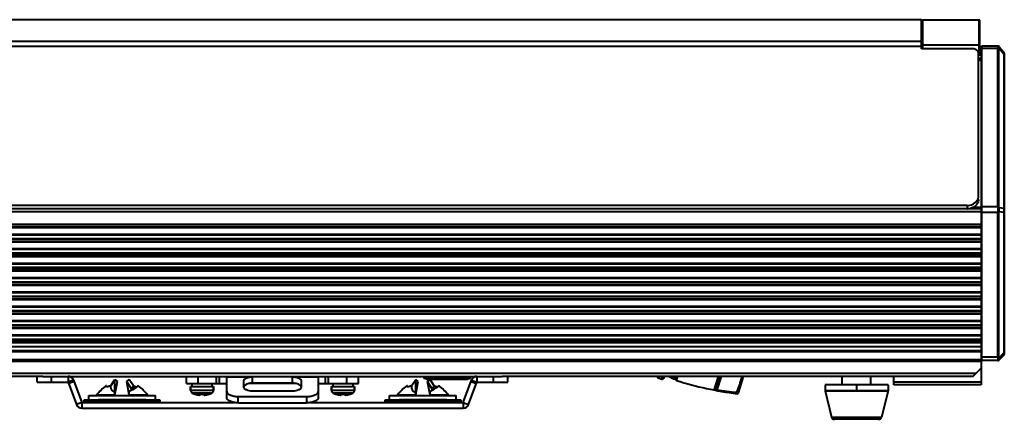
# Model space of a CAD drawing. Units: millimetres. Extents: x -4451 to -1629, y -130 to 3862.
# Drawn here: x -3605 to -3261, y 2092 to 2231 of the extents above; entities that cross this region are included whole.
import ezdxf

# ---------------------------------------------------------------- set-up
doc = ezdxf.new("R2010")
doc.units = ezdxf.units.MM
doc.header["$LTSCALE"] = 54.45
doc.layers.get('0').update_dxf_attribs({"linetype": 'CONTINUOUS', "lineweight": 40})

msp = doc.modelspace()

# ---------------------------------------------------------------- linework, layer by layer
for p, q in [((-3290.314, 2231.067), (-3743.414, 2231.067)), ((-3290.314, 2220.923), (-3290.314, 2231.067)), ((-3290.064, 2230.867), (-3289.864, 2231.067)), ((-3289.864, 2231.067), (-3270.264, 2231.067)), ((-3289.864, 2220.923), (-3289.864, 2231.067)), ((-3270.264, 2231.067), (-3270.264, 2219.061)), ((-3270.064, 2230.867), (-3270.264, 2231.067)), ((-3290.114, 2220.923), (-3290.114, 2230.866)), ((-3290.064, 2222.462), (-3290.064, 2230.867)), ((-3270.064, 2230.867), (-3270.064, 2219.061)), ((-3290.314, 2223.404), (-3743.414, 2223.404)), ((-3290.314, 2221.74), (-3743.414, 2221.74)), ((-3290.314, 2223.404), (-3290.114, 2223.51)), ((-3290.314, 2221.74), (-3290.114, 2221.625)), ((-3272.364, 2220.923), (-3290.314, 2220.923)), ((-3290.064, 2222.462), (-3289.864, 2222.312)), ((-3289.864, 2222.312), (-3270.264, 2222.312)), ((-3270.064, 2222.462), (-3270.264, 2222.312)), ((-3269.188, 2221.802), (-3269.364, 2221.804)), ((-3269.364, 2112.015), (-3269.364, 2221.804)), ((-3269.364, 2220.96), (-3269.188, 2220.959)), ((-3263.522, 2221.804), (-3269.188, 2221.804)), ((-3269.188, 2112.015), (-3269.188, 2221.804)), ((-3263.571, 2220.96), (-3269.188, 2220.96)), ((-3263.571, 2165.743), (-3263.571, 2220.96)), ((-3263.518, 2221.804), (-3263.518, 2221.804)), ((-3263.217, 2165.658), (-3263.217, 2220.875)), ((-3263.188, 2221.098), (-3261.51, 2219.148)), ((-3263.116, 2221.619), (-3261.484, 2219.723)), ((-3270.364, 2169.443), (-3270.364, 2219.289)), ((-3269.364, 2219.061), (-3270.364, 2219.061)), ((-3269.364, 2218.638), (-3270.364, 2218.638)), ((-3269.364, 2217.496), (-3270.364, 2217.496)), ((-3261.51, 2219.148), (-3261.51, 2165.261)), ((-3261.364, 2219.398), (-3261.364, 2114.222)), ((-3274.364, 2166.175), (-3759.364, 2166.175)), ((-3274.364, 2166.175), (-3274.364, 2165.022)), ((-3269.188, 2165.742), (-3269.364, 2165.743)), ((-3263.571, 2165.743), (-3269.188, 2165.743)), ((-3269.364, 2164.995), (-3764.364, 2164.995)), ((-3269.364, 2164.01), (-3764.364, 2164.01)), ((-3274.364, 2165.022), (-3759.364, 2165.022)), ((-3272.186, 2165.574), (-3269.364, 2165.574)), ((-3269.364, 2163.773), (-3269.188, 2163.773)), ((-3263.571, 2163.773), (-3269.188, 2163.773)), ((-3263.571, 2113.2), (-3263.571, 2163.773)), ((-3263.217, 2113.26), (-3263.217, 2163.832)), ((-3263.198, 2165.452), (-3261.51, 2165.261)), ((-3263.198, 2164.059), (-3261.51, 2163.868)), ((-3261.51, 2163.868), (-3261.51, 2114.707)), ((-3764.364, 2159.664), (-3269.364, 2159.664)), ((-3764.364, 2159.506), (-3269.364, 2159.506)), ((-3269.364, 2158.61), (-3764.364, 2158.61)), ((-3269.364, 2158.352), (-3764.364, 2158.352)), ((-3269.364, 2156.014), (-3764.364, 2156.014)), ((-3269.364, 2155.784), (-3764.364, 2155.784)), ((-3764.364, 2154.641), (-3269.364, 2154.641)), ((-3764.364, 2154.483), (-3269.364, 2154.483)), ((-3269.364, 2153.587), (-3764.364, 2153.587)), ((-3269.364, 2153.329), (-3764.364, 2153.329)), ((-3269.364, 2150.99), (-3764.364, 2150.99)), ((-3269.364, 2150.761), (-3764.364, 2150.761)), ((-3764.364, 2149.618), (-3269.364, 2149.618)), ((-3764.364, 2149.46), (-3269.364, 2149.46)), ((-3269.364, 2148.563), (-3764.364, 2148.563)), ((-3269.364, 2148.305), (-3764.364, 2148.305)), ((-3269.364, 2145.967), (-3764.364, 2145.967)), ((-3269.364, 2145.737), (-3764.364, 2145.737)), ((-3764.364, 2144.594), (-3269.364, 2144.594)), ((-3764.364, 2144.436), (-3269.364, 2144.436)), ((-3269.364, 2143.54), (-3764.364, 2143.54)), ((-3269.364, 2143.282), (-3764.364, 2143.282)), ((-3269.364, 2140.943), (-3764.364, 2140.943)), ((-3269.364, 2140.714), (-3764.364, 2140.714)), ((-3764.364, 2139.571), (-3269.364, 2139.571)), ((-3764.364, 2139.413), (-3269.364, 2139.413)), ((-3269.364, 2138.517), (-3764.364, 2138.517)), ((-3269.364, 2138.258), (-3764.364, 2138.258)), ((-3269.364, 2135.92), (-3764.364, 2135.92)), ((-3269.364, 2135.691), (-3764.364, 2135.691)), ((-3764.364, 2134.548), (-3269.364, 2134.548)), ((-3764.364, 2134.39), (-3269.364, 2134.39)), ((-3269.364, 2133.493), (-3764.364, 2133.493)), ((-3269.364, 2133.235), (-3764.364, 2133.235)), ((-3269.364, 2130.897), (-3764.364, 2130.897)), ((-3269.364, 2130.667), (-3764.364, 2130.667)), ((-3764.364, 2129.524), (-3269.364, 2129.524)), ((-3764.364, 2129.366), (-3269.364, 2129.366)), ((-3269.364, 2128.47), (-3764.364, 2128.47)), ((-3269.364, 2128.212), (-3764.364, 2128.212)), ((-3269.364, 2125.873), (-3764.364, 2125.873)), ((-3269.364, 2125.644), (-3764.364, 2125.644)), ((-3764.364, 2124.501), (-3269.364, 2124.501)), ((-3764.364, 2124.343), (-3269.364, 2124.343)), ((-3269.364, 2123.446), (-3764.364, 2123.446)), ((-3269.364, 2123.188), (-3764.364, 2123.188)), ((-3269.364, 2120.85), (-3764.364, 2120.85)), ((-3269.364, 2120.62), (-3764.364, 2120.62)), ((-3764.364, 2119.477), (-3269.364, 2119.477)), ((-3764.364, 2119.319), (-3269.364, 2119.319)), ((-3269.364, 2118.423), (-3764.364, 2118.423)), ((-3269.364, 2118.165), (-3764.364, 2118.165)), ((-3269.364, 2116.873), (-3764.364, 2116.873)), ((-3764.364, 2115.515), (-3269.364, 2115.515)), ((-3764.264, 2115.215), (-3269.464, 2115.215)), ((-3269.464, 2115.515), (-3269.464, 2112.015)), ((-3263.193, 2113.024), (-3261.51, 2114.707)), ((-3269.464, 2112.315), (-3764.264, 2112.315)), ((-3269.464, 2112.015), (-3764.264, 2112.015)), ((-3269.464, 2111.715), (-3764.264, 2111.715)), ((-3269.464, 2111.865), (-3269.464, 2103.515)), ((-3269.188, 2113.201), (-3269.364, 2113.2)), ((-3269.364, 2112.015), (-3269.188, 2112.016)), ((-3263.571, 2113.2), (-3269.188, 2113.2)), ((-3263.571, 2112.015), (-3269.188, 2112.015)), ((-3263.571, 2112.015), (-3263.546, 2112.047)), ((-3263.217, 2112.161), (-3261.51, 2113.868)), ((-3271.364, 2107.515), (-3762.364, 2107.515)), ((-3272.364, 2106.515), (-3269.464, 2109.415)), ((-3597.032, 2106.515), (-3761.364, 2106.515)), ((-3599.063, 2104.515), (-3599.063, 2106.515)), ((-3599.063, 2104.515), (-3588.191, 2104.515)), ((-3597.032, 2106.515), (-3588.191, 2106.515)), ((-3594.063, 2104.515), (-3594.063, 2106.515)), ((-3588.191, 2106.515), (-3588.191, 2104.515)), ((-3588.191, 2106.515), (-3445.537, 2106.515)), ((-3586.312, 2105.199), (-3588.191, 2104.515)), ((-3588.191, 2104.515), (-3585.343, 2096.689)), ((-3586.152, 2104.76), (-3588.031, 2104.076)), ((-3586.312, 2105.199), (-3583.463, 2097.373)), ((-3573.336, 2103.173), (-3571.864, 2105.373)), ((-3571.864, 2099.873), (-3571.864, 2105.373)), ((-3571.864, 2105.373), (-3570.964, 2104.773)), ((-3571.864, 2100.063), (-3570.964, 2104.773)), ((-3567.764, 2104.773), (-3566.864, 2105.373)), ((-3566.017, 2101.964), (-3567.764, 2104.773)), ((-3566.864, 2100.063), (-3567.764, 2104.773)), ((-3565.392, 2103.173), (-3566.864, 2105.373)), ((-3546.864, 2104.015), (-3546.864, 2106.515)), ((-3546.864, 2104.015), (-3532.864, 2104.015)), ((-3544.865, 2102.915), (-3544.865, 2104.015)), ((-3542.864, 2104.015), (-3542.864, 2106.515)), ((-3538.085, 2104.015), (-3538.085, 2102.915)), ((-3536.364, 2104.015), (-3536.364, 2106.515)), ((-3535.364, 2104.015), (-3535.364, 2106.515)), ((-3532.864, 2099.143), (-3532.864, 2106.515)), ((-3525.141, 2106.193), (-3532.864, 2106.193)), ((-3526.864, 2102.759), (-3526.864, 2104.919)), ((-3508.586, 2103.985), (-3525.141, 2103.985)), ((-3523.864, 2104.12), (-3523.864, 2106.314)), ((-3509.864, 2106.314), (-3523.864, 2106.314)), ((-3509.864, 2104.12), (-3523.864, 2104.12)), ((-3509.864, 2104.12), (-3509.864, 2106.314)), ((-3500.864, 2106.193), (-3508.586, 2106.193)), ((-3506.864, 2104.919), (-3506.864, 2102.759)), ((-3500.864, 2099.143), (-3500.864, 2106.515)), ((-3500.864, 2104.015), (-3486.864, 2104.015)), ((-3498.364, 2104.015), (-3498.364, 2106.515)), ((-3497.364, 2104.015), (-3497.364, 2106.515)), ((-3495.643, 2102.915), (-3495.643, 2104.015)), ((-3490.864, 2104.015), (-3490.864, 2106.515)), ((-3488.863, 2104.015), (-3488.863, 2102.915)), ((-3486.864, 2104.015), (-3486.864, 2106.515)), ((-3468.336, 2103.173), (-3466.864, 2105.373)), ((-3466.864, 2099.873), (-3466.864, 2105.373)), ((-3465.964, 2104.773), (-3466.864, 2105.373)), ((-3466.864, 2100.063), (-3465.964, 2104.773)), ((-3463.864, 2105.869), (-3463.864, 2106.515)), ((-3463.864, 2105.869), (-3463.864, 2106.515)), ((-3463.864, 2105.727), (-3463.864, 2105.864)), ((-3463.114, 2105.515), (-3463.864, 2105.727)), ((-3463.845, 2105.869), (-3463.845, 2106.515)), ((-3462.386, 2105.869), (-3463.845, 2105.869)), ((-3463.114, 2105.515), (-3448.614, 2105.515)), ((-3461.864, 2105.373), (-3462.764, 2104.773)), ((-3461.017, 2101.964), (-3462.764, 2104.773)), ((-3461.864, 2100.063), (-3462.764, 2104.773)), ((-3462.386, 2105.869), (-3462.386, 2106.515)), ((-3462.306, 2105.864), (-3462.306, 2106.515)), ((-3460.392, 2103.173), (-3461.864, 2105.373)), ((-3457.422, 2105.864), (-3457.422, 2106.515)), ((-3457.323, 2105.869), (-3457.323, 2106.515)), ((-3454.404, 2105.869), (-3457.323, 2105.869)), ((-3454.404, 2105.869), (-3454.404, 2106.515)), ((-3454.306, 2105.864), (-3454.306, 2106.515)), ((-3450.264, 2097.373), (-3447.416, 2105.199)), ((-3449.422, 2105.864), (-3449.422, 2106.515)), ((-3449.342, 2105.869), (-3449.342, 2106.515)), ((-3447.882, 2105.869), (-3449.342, 2105.869)), ((-3447.864, 2105.727), (-3448.614, 2105.515)), ((-3448.385, 2096.689), (-3445.537, 2104.515)), ((-3447.882, 2105.869), (-3447.882, 2106.515)), ((-3447.864, 2105.727), (-3447.864, 2106.515)), ((-3447.576, 2104.76), (-3445.696, 2104.076)), ((-3447.416, 2105.199), (-3445.537, 2104.515)), ((-3445.537, 2106.515), (-3436.695, 2106.515)), ((-3445.537, 2106.515), (-3445.537, 2104.515)), ((-3445.537, 2104.515), (-3434.665, 2104.515)), ((-3439.665, 2104.515), (-3439.665, 2106.515)), ((-3272.364, 2106.515), (-3436.695, 2106.515)), ((-3434.665, 2104.515), (-3434.665, 2106.515)), ((-3382.357, 2106.515), (-3382.427, 2106.292)), ((-3382.141, 2106.369), (-3382.263, 2105.978)), ((-3382.263, 2105.978), (-3380.982, 2105.576)), ((-3382.256, 2106.001), (-3380.975, 2105.598)), ((-3380.982, 2105.576), (-3380.687, 2106.515)), ((-3380.163, 2106.515), (-3380.381, 2105.822)), ((-3378.359, 2106.515), (-3376.906, 2105.658)), ((-3376.917, 2105.67), (-3376.652, 2106.515)), ((-3376.905, 2105.658), (-3376.917, 2105.67)), ((-3376.905, 2105.658), (-3376.905, 2105.658)), ((-3375.986, 2106.465), (-3376.155, 2105.927)), ((-3375.866, 2106.515), (-3376.128, 2105.68)), ((-3375.798, 2105.053), (-3375.339, 2106.515)), ((-3361.239, 2106.515), (-3362.648, 2102.027)), ((-3362.078, 2102.358), (-3360.773, 2106.515)), ((-3360.249, 2106.515), (-3361.739, 2101.767)), ((-3354.182, 2100.801), (-3352.388, 2106.515)), ((-3352.946, 2106.406), (-3352.912, 2106.515)), ((-3317.964, 2103.515), (-3317.964, 2106.515)), ((-3307.964, 2103.515), (-3307.964, 2106.515)), ((-3299.964, 2103.515), (-3299.964, 2106.515)), ((-3269.464, 2104.515), (-3299.964, 2104.515)), ((-3574.784, 2103.173), (-3575.001, 2103.173)), ((-3573.336, 2103.173), (-3573.414, 2103.173)), ((-3566.864, 2099.873), (-3566.864, 2101.373)), ((-3566.017, 2101.964), (-3565.392, 2103.173)), ((-3565.63, 2101.964), (-3566.017, 2101.964)), ((-3565.392, 2103.173), (-3565.313, 2103.173)), ((-3563.944, 2103.173), (-3563.727, 2103.173)), ((-3545.475, 2102.915), (-3545.475, 2101.59)), ((-3545.475, 2101.59), (-3545.475, 2102.915)), ((-3545.475, 2102.915), (-3537.475, 2102.915)), ((-3537.475, 2101.59), (-3545.475, 2101.59)), ((-3538.046, 2100.687), (-3544.904, 2100.687)), ((-3537.475, 2102.915), (-3537.475, 2101.59)), ((-3537.475, 2101.59), (-3537.475, 2102.915)), ((-3509.864, 2101.351), (-3523.864, 2101.351)), ((-3496.253, 2102.915), (-3496.253, 2101.59)), ((-3496.253, 2101.59), (-3496.253, 2102.915)), ((-3496.253, 2102.915), (-3488.253, 2102.915)), ((-3488.253, 2101.59), (-3496.253, 2101.59)), ((-3488.824, 2100.687), (-3495.681, 2100.687)), ((-3488.253, 2102.915), (-3488.253, 2101.59)), ((-3488.253, 2101.59), (-3488.253, 2102.915)), ((-3469.784, 2103.173), (-3470.001, 2103.173)), ((-3468.336, 2103.173), (-3468.414, 2103.173)), ((-3461.864, 2099.873), (-3461.864, 2101.373)), ((-3461.017, 2101.964), (-3460.392, 2103.173)), ((-3460.634, 2101.964), (-3461.017, 2101.964)), ((-3460.392, 2103.173), (-3460.313, 2103.173)), ((-3458.944, 2103.173), (-3458.727, 2103.173)), ((-3354.653, 2100.68), (-3354.724, 2100.455)), ((-3354.697, 2100.829), (-3353.863, 2103.485)), ((-3323.964, 2103.515), (-3323.964, 2101.515)), ((-3323.964, 2101.515), (-3301.964, 2101.515)), ((-3323.964, 2101.515), (-3321.653, 2092.272)), ((-3301.965, 2103.515), (-3323.962, 2103.515)), ((-3301.965, 2101.515), (-3323.962, 2101.515)), ((-3312.964, 2103.515), (-3312.964, 2101.515)), ((-3301.964, 2101.515), (-3304.274, 2092.272)), ((-3301.964, 2103.515), (-3301.964, 2101.515)), ((-3269.464, 2103.515), (-3299.964, 2103.515)), ((-3583.463, 2097.373), (-3585.343, 2096.689)), ((-3583.463, 2097.373), (-3583.463, 2095.373)), ((-3583.463, 2097.373), (-3530.126, 2097.373)), ((-3582.564, 2097.373), (-3582.564, 2098.373)), ((-3582.564, 2098.373), (-3580.964, 2098.373)), ((-3582.564, 2097.873), (-3556.164, 2097.873)), ((-3581.992, 2097.373), (-3581.992, 2098.373)), ((-3581.136, 2097.373), (-3581.136, 2098.373)), ((-3580.964, 2098.373), (-3580.964, 2099.873)), ((-3580.964, 2099.873), (-3557.764, 2099.873)), ((-3580.964, 2098.373), (-3577.684, 2098.373)), ((-3580.564, 2097.373), (-3580.564, 2098.373)), ((-3578.216, 2100.064), (-3571.864, 2100.064)), ((-3577.684, 2097.373), (-3577.684, 2098.373)), ((-3561.044, 2098.373), (-3577.684, 2098.373)), ((-3569.364, 2098.373), (-3569.364, 2097.373)), ((-3566.864, 2100.064), (-3560.512, 2100.064)), ((-3561.044, 2097.373), (-3561.044, 2098.373)), ((-3561.044, 2098.373), (-3557.764, 2098.373)), ((-3558.164, 2097.373), (-3558.164, 2098.373)), ((-3557.764, 2098.373), (-3557.764, 2099.873)), ((-3557.764, 2098.373), (-3556.164, 2098.373)), ((-3557.592, 2098.373), (-3557.592, 2097.373)), ((-3556.736, 2098.373), (-3556.736, 2097.373)), ((-3556.164, 2098.373), (-3556.164, 2097.373)), ((-3543.668, 2100.221), (-3543.65, 2100.24)), ((-3542.144, 2100.026), (-3542.084, 2100.24)), ((-3540.866, 2100.24), (-3540.806, 2100.026)), ((-3539.3, 2100.24), (-3539.282, 2100.221)), ((-3528.864, 2097.265), (-3528.864, 2099.473)), ((-3528.864, 2099.473), (-3504.864, 2099.473)), ((-3528.864, 2097.265), (-3504.864, 2097.265)), ((-3504.864, 2097.265), (-3504.864, 2099.473)), ((-3503.602, 2097.373), (-3450.264, 2097.373)), ((-3494.446, 2100.221), (-3494.427, 2100.24)), ((-3492.921, 2100.026), (-3492.861, 2100.24)), ((-3491.644, 2100.24), (-3491.584, 2100.026)), ((-3490.078, 2100.24), (-3490.059, 2100.221)), ((-3477.564, 2098.373), (-3475.964, 2098.373)), ((-3477.564, 2097.373), (-3477.564, 2098.373)), ((-3477.564, 2097.873), (-3451.164, 2097.873)), ((-3476.992, 2097.373), (-3476.992, 2098.373)), ((-3476.136, 2097.373), (-3476.136, 2098.373)), ((-3475.964, 2099.873), (-3452.764, 2099.873)), ((-3475.964, 2098.373), (-3475.964, 2099.873)), ((-3475.964, 2098.373), (-3472.684, 2098.373)), ((-3475.564, 2097.373), (-3475.564, 2098.373)), ((-3473.216, 2100.064), (-3466.864, 2100.064)), ((-3456.044, 2098.373), (-3472.684, 2098.373)), ((-3472.684, 2097.373), (-3472.684, 2098.373)), ((-3464.364, 2098.373), (-3464.364, 2097.373)), ((-3461.864, 2100.064), (-3455.512, 2100.064)), ((-3456.044, 2098.373), (-3452.764, 2098.373)), ((-3456.044, 2097.373), (-3456.044, 2098.373)), ((-3453.164, 2097.373), (-3453.164, 2098.373)), ((-3452.764, 2098.373), (-3452.764, 2099.873)), ((-3452.764, 2098.373), (-3451.164, 2098.373)), ((-3452.592, 2098.373), (-3452.592, 2097.373)), ((-3451.736, 2098.373), (-3451.736, 2097.373)), ((-3451.164, 2098.373), (-3451.164, 2097.373)), ((-3450.264, 2097.373), (-3448.385, 2096.689)), ((-3450.264, 2097.373), (-3450.264, 2095.373)), ((-3583.463, 2095.373), (-3450.264, 2095.373)), ((-3321.653, 2092.272), (-3304.274, 2092.272)), ((-3305.245, 2091.515), (-3320.683, 2091.515))]:
    msp.add_line(p, q)
for points in [[(-3263.116, 2221.62), (-3263.215, 2221.709), (-3263.45, 2221.8), (-3263.518, 2221.804)], [(-3380.982, 2105.576), (-3380.908, 2105.558), (-3380.786, 2105.548), (-3380.665, 2105.564), (-3380.555, 2105.609), (-3380.467, 2105.677), (-3380.404, 2105.764), (-3380.381, 2105.821)], [(-3353.281, 2103.672), (-3352.965, 2104.735), (-3352.649, 2105.731), (-3352.39, 2106.515)]]:
    msp.add_lwpolyline(points)
for centre, radius, start, end in [((-3275.002, 2220.47), 13.557, 354.40158, 355.33404), ((-3270.048, 2220.059), 8.585, 355.38135, 355.68642), ((-3261.864, 2219.398), 0.5, 0, 40.71191), ((-3274.364, 2169.86), 4.838, 270.00138, 271.74859), ((-3269.925, 2164.639), 8.438, 1.94918, 4.23092), ((-3272.024, 2164.574), 10.537, 356.15722, 358.12414), ((-3261.864, 2114.222), 0.5, 315, 359.99999), ((-3263.571, 2112.515), 0.5, 269.99926, 314.99896), ((-3263.531, 2112.537), 0.49, 268.16456, 283.49243), ((-3263.528, 2112.524), 0.477, 283.56227, 299.17227), ((-3263.527, 2112.52), 0.473, 299.2492, 310.79927), ((-3263.523, 2112.515), 0.467, 310.80828, 314.99516), ((-3588.191, 2104.515), 2, 20, 90), ((-3524.012, 2098.869), 5.24, 100.48075, 102.44923), ((-3509.716, 2098.869), 5.24, 77.55077, 79.51925), ((-3445.537, 2104.515), 2, 90, 160), ((-3382.188, 2106.217), 0.25, 162.57286, 252.57286), ((-3380.689, 2105.922), 0.325, 322.12356, 325.04756), ((-3393.533, 2080.209), 30.404, 56.87204, 59.99903), ((-3392.67, 2083.302), 27.896, 55.19811, 56.38713), ((-3376.634, 2106.079), 0.497, 235.19931, 237.02024), ((-3376.632, 2106.077), 0.5, 237.04287, 342.57286), ((-3376.628, 2106.088), 0.508, 237.0588, 253.11234), ((-3376.46, 2106.625), 0.507, 235.2508, 252.52647), ((-3376.627, 2106.075), 0.495, 325.55036, 342.52275), ((-3375.651, 2105.53), 0.5, 162.57286, 252.84342), ((-3338.17, 2226.937), 127.56, 252.84342, 262.54368), ((-3293.155, 2086.033), 63.167, 161.18408, 163.96163), ((-3565.244, 2089.867), 16.5, 126.24914, 141.8277), ((-3571.714, 2102.719), 1.684, 164.35023, 168.1007), ((-3567.522, 2101.466), 1.586, 11.56725, 18.29572), ((-3568.751, 2106.978), 6.128, 316.89513, 318.01288), ((-3573.483, 2089.867), 16.5, 38.1723, 53.75086), ((-3544.475, 2101.59), 1, 180, 244.62307), ((-3541.475, 2107.915), 8, 244.62307, 254.08692), ((-3541.475, 2107.915), 8, 285.91308, 295.37693), ((-3538.475, 2101.59), 1, 295.37693, 0), ((-3495.253, 2101.59), 1, 180, 244.62307), ((-3492.253, 2107.915), 8, 244.62307, 254.08692), ((-3492.253, 2107.915), 8, 285.91308, 295.37693), ((-3489.253, 2101.59), 1, 295.37693, 0), ((-3460.244, 2089.867), 16.5, 126.24914, 141.8277), ((-3466.671, 2102.707), 1.729, 164.36321, 164.93402), ((-3462.514, 2101.469), 1.577, 11.48382, 18.29515), ((-3463.743, 2106.971), 6.117, 316.8778, 318.01375), ((-3468.483, 2089.867), 16.5, 38.1723, 53.75086), ((-3354.659, 2100.951), 0.5, 262.54367, 342.57286), ((-3354.575, 2101.162), 0.484, 325.85717, 342.51425), ((-3578.609, 2100.373), 0.5, 270, 321.8277), ((-3560.119, 2100.373), 0.5, 218.1723, 270), ((-3541.485, 2108.048), 8.103, 254.50706, 256.0514), ((-3541.484, 2108.055), 8.11, 256.05124, 256.5182), ((-3541.482, 2108.06), 8.115, 256.51825, 257.41366), ((-3541.481, 2108.065), 8.12, 257.41362, 257.88618), ((-3541.48, 2108.069), 8.124, 257.8862, 258.62139), ((-3541.48, 2108.073), 8.128, 258.62137, 259.04715), ((-3541.479, 2108.076), 8.131, 259.04717, 259.70617), ((-3541.478, 2108.079), 8.134, 259.70615, 260.07268), ((-3541.478, 2108.082), 8.137, 260.0727, 260.72195), ((-3541.478, 2108.084), 8.139, 260.72193, 261.00836), ((-3541.477, 2108.087), 8.143, 261.0084, 261.89363), ((-3542.153, 2103.337), 3.345, 261.88538, 263.38085), ((-3541.475, 2110.099), 9.877, 266.46574, 273.53426), ((-3540.797, 2103.335), 3.342, 276.61875, 278.11518), ((-3541.473, 2108.087), 8.143, 278.10637, 278.9916), ((-3541.472, 2108.084), 8.14, 278.99164, 279.27807), ((-3541.472, 2108.082), 8.137, 279.27805, 279.9273), ((-3541.472, 2108.079), 8.134, 279.92732, 280.29385), ((-3541.471, 2108.076), 8.131, 280.29383, 280.95283), ((-3541.47, 2108.073), 8.128, 280.95285, 281.37862), ((-3541.47, 2108.069), 8.124, 281.3786, 282.11381), ((-3541.469, 2108.065), 8.12, 282.11384, 282.58637), ((-3541.468, 2108.06), 8.115, 282.58634, 283.48175), ((-3541.466, 2108.055), 8.11, 283.4818, 283.94874), ((-3541.465, 2108.048), 8.102, 283.94859, 285.49295), ((-3492.263, 2108.048), 8.103, 254.50706, 256.0514), ((-3492.261, 2108.055), 8.11, 256.05124, 256.5182), ((-3492.26, 2108.06), 8.115, 256.51825, 257.41366), ((-3492.259, 2108.065), 8.12, 257.41362, 257.88618), ((-3492.258, 2108.069), 8.124, 257.8862, 258.62139), ((-3492.257, 2108.073), 8.128, 258.62137, 259.04715), ((-3492.257, 2108.076), 8.131, 259.04717, 259.70617), ((-3492.256, 2108.079), 8.134, 259.70615, 260.07268), ((-3492.256, 2108.082), 8.137, 260.0727, 260.72195), ((-3492.255, 2108.084), 8.139, 260.72193, 261.00836), ((-3492.255, 2108.087), 8.143, 261.0084, 261.89363), ((-3492.931, 2103.337), 3.345, 261.88538, 263.38085), ((-3492.253, 2110.099), 9.877, 266.46574, 273.53426), ((-3491.574, 2103.335), 3.342, 276.61875, 278.11518), ((-3492.25, 2108.087), 8.143, 278.10637, 278.9916), ((-3492.25, 2108.084), 8.14, 278.99164, 279.27807), ((-3492.25, 2108.082), 8.137, 279.27805, 279.9273), ((-3492.249, 2108.079), 8.134, 279.92732, 280.29385), ((-3492.249, 2108.076), 8.131, 280.29383, 280.95283), ((-3492.248, 2108.073), 8.128, 280.95285, 281.37862), ((-3492.247, 2108.069), 8.124, 281.3786, 282.11381), ((-3492.246, 2108.065), 8.12, 282.11384, 282.58637), ((-3492.245, 2108.06), 8.115, 282.58634, 283.48175), ((-3492.244, 2108.055), 8.11, 283.4818, 283.94874), ((-3492.242, 2108.048), 8.102, 283.94859, 285.49295), ((-3473.609, 2100.373), 0.5, 270, 321.8277), ((-3455.119, 2100.373), 0.5, 218.1723, 270), ((-3583.463, 2097.373), 2, 200, 270), ((-3450.264, 2097.373), 2, 270, 340), ((-3320.683, 2092.515), 1, 194.03624, 270), ((-3305.245, 2092.515), 1, 270, 345.96376)]:
    msp.add_arc(centre, radius, start, end)
for points, knots in [([(-3270.364, 2219.289), (-3270.364, 2219.721), (-3270.889, 2220.654), (-3271.866, 2220.923), (-3272.364, 2220.923)], [0, 0, 0, 0, 0.4646029, 1, 1, 1, 1]), ([(-3263.571, 2220.96), (-3263.571, 2220.986), (-3263.569, 2221.086), (-3263.557, 2221.185), (-3263.542, 2221.257)], [0, 0, 0, 0, 0.2651143, 1, 1, 1, 1]), ([(-3263.571, 2220.96), (-3263.538, 2220.96), (-3263.417, 2220.953), (-3263.295, 2220.92), (-3263.217, 2220.875)], [0, 0, 0, 0, 0.2671299, 1, 1, 1, 1]), ([(-3263.542, 2221.257), (-3263.513, 2221.39), (-3263.489, 2221.567), (-3263.471, 2221.745), (-3263.502, 2221.804), (-3263.518, 2221.804)], [0, 0, 0, 0, 0.7261828, 0.9150692, 1, 1, 1, 1]), ([(-3263.188, 2221.098), (-3263.149, 2221.21), (-3263.103, 2221.368), (-3263.077, 2221.574), (-3263.116, 2221.62)], [0, 0, 0, 0, 0.6644262, 1, 1, 1, 1]), ([(-3261.381, 2219.018), (-3261.387, 2219.031), (-3261.418, 2219.084), (-3261.469, 2219.124), (-3261.51, 2219.148)], [0, 0, 0, 0, 0.2245865, 1, 1, 1, 1]), ([(-3261.485, 2219.724), (-3261.479, 2219.716), (-3261.477, 2219.683), (-3261.473, 2219.583), (-3261.481, 2219.486), (-3261.487, 2219.413)], [0, 0, 0, 0, 0.092961, 0.2923967, 1, 1, 1, 1]), ([(-3271.128, 2167.522), (-3271.007, 2167.658), (-3270.584, 2168.214), (-3270.364, 2168.928), (-3270.364, 2169.443)], [0, 0, 0, 0, 0.2610642, 1, 1, 1, 1]), ([(-3274.364, 2166.175), (-3274.051, 2166.175), (-3272.87, 2166.283), (-3271.709, 2166.869), (-3271.128, 2167.522)], [0, 0, 0, 0, 0.2633151, 1, 1, 1, 1]), ([(-3270.364, 2168.29), (-3270.364, 2167.748), (-3270.739, 2166.596), (-3271.65, 2165.835), (-3272.172, 2165.556)], [0, 0, 0, 0, 0.4780911, 1, 1, 1, 1]), ([(-3263.571, 2165.743), (-3263.538, 2165.743), (-3263.417, 2165.736), (-3263.295, 2165.703), (-3263.217, 2165.658)], [0, 0, 0, 0, 0.2671304, 1, 1, 1, 1]), ([(-3263.571, 2163.773), (-3263.538, 2163.773), (-3263.419, 2163.778), (-3263.298, 2163.799), (-3263.217, 2163.832)], [0, 0, 0, 0, 0.2713799, 1, 1, 1, 1]), ([(-3263.552, 2165.468), (-3263.519, 2165.472), (-3263.402, 2165.484), (-3263.28, 2165.477), (-3263.198, 2165.452)], [0, 0, 0, 0, 0.2766971, 1, 1, 1, 1]), ([(-3263.552, 2164.075), (-3263.508, 2164.426), (-3263.493, 2164.894), (-3263.537, 2165.357), (-3263.552, 2165.468)], [0, 0, 0, 0, 0.7604498, 1, 1, 1, 1]), ([(-3263.552, 2164.075), (-3263.519, 2164.07), (-3263.402, 2164.055), (-3263.283, 2164.049), (-3263.198, 2164.059)], [0, 0, 0, 0, 0.2783429, 1, 1, 1, 1]), ([(-3263.198, 2164.059), (-3263.176, 2164.175), (-3263.11, 2164.636), (-3263.128, 2165.111), (-3263.198, 2165.452)], [0, 0, 0, 0, 0.253217, 1, 1, 1, 1]), ([(-3261.364, 2165.057), (-3261.364, 2165.076), (-3261.379, 2165.163), (-3261.452, 2165.227), (-3261.51, 2165.261)], [0, 0, 0, 0, 0.2209743, 1, 1, 1, 1]), ([(-3261.364, 2164.012), (-3261.364, 2163.998), (-3261.384, 2163.927), (-3261.457, 2163.89), (-3261.51, 2163.868)], [0, 0, 0, 0, 0.1919144, 1, 1, 1, 1]), ([(-3261.492, 2164.926), (-3261.49, 2164.869), (-3261.484, 2164.637), (-3261.486, 2164.405), (-3261.492, 2164.229)], [0, 0, 0, 0, 0.2441806, 1, 1, 1, 1]), ([(-3261.364, 2114.851), (-3261.364, 2114.837), (-3261.384, 2114.766), (-3261.457, 2114.728), (-3261.51, 2114.707)], [0, 0, 0, 0, 0.1919137, 1, 1, 1, 1]), ([(-3261.51, 2114.707), (-3261.508, 2114.677), (-3261.499, 2114.565), (-3261.492, 2114.452), (-3261.488, 2114.37)], [0, 0, 0, 0, 0.2653419, 1, 1, 1, 1]), ([(-3261.488, 2114.37), (-3261.484, 2114.303), (-3261.48, 2114.185), (-3261.48, 2114.032), (-3261.489, 2113.934), (-3261.498, 2113.88), (-3261.51, 2113.868)], [0, 0, 0, 0, 0.3972801, 0.7010168, 0.901167, 1, 1, 1, 1]), ([(-3263.571, 2113.2), (-3263.538, 2113.2), (-3263.419, 2113.205), (-3263.298, 2113.227), (-3263.217, 2113.26)], [0, 0, 0, 0, 0.2713798, 1, 1, 1, 1]), ([(-3263.546, 2112.886), (-3263.514, 2112.891), (-3263.389, 2112.916), (-3263.268, 2112.968), (-3263.193, 2113.024)], [0, 0, 0, 0, 0.2619985, 1, 1, 1, 1]), ([(-3263.493, 2112.337), (-3263.493, 2112.376), (-3263.499, 2112.56), (-3263.523, 2112.742), (-3263.546, 2112.886)], [0, 0, 0, 0, 0.2103108, 1, 1, 1, 1]), ([(-3263.546, 2112.047), (-3263.542, 2112.054), (-3263.522, 2112.087), (-3263.512, 2112.126), (-3263.506, 2112.156)], [0, 0, 0, 0, 0.2024336, 1, 1, 1, 1]), ([(-3263.506, 2112.156), (-3263.504, 2112.169), (-3263.495, 2112.229), (-3263.493, 2112.29), (-3263.493, 2112.337)], [0, 0, 0, 0, 0.2154807, 1, 1, 1, 1]), ([(-3263.13, 2112.303), (-3263.104, 2112.4), (-3263.108, 2112.649), (-3263.157, 2112.886), (-3263.193, 2113.024)], [0, 0, 0, 0, 0.4117521, 1, 1, 1, 1]), ([(-3263.193, 2112.186), (-3263.17, 2112.208), (-3263.148, 2112.249), (-3263.134, 2112.291), (-3263.13, 2112.303)], [0, 0, 0, 0, 0.7171287, 1, 1, 1, 1]), ([(-3526.864, 2104.919), (-3526.864, 2105.055), (-3526.759, 2105.361), (-3526.377, 2105.72), (-3525.821, 2106.01), (-3525.382, 2106.14), (-3525.141, 2106.193)], [0, 0, 0, 0, 0.1802273, 0.4004976, 0.6754462, 1, 1, 1, 1]), ([(-3525.141, 2103.985), (-3525.376, 2103.934), (-3525.804, 2103.808), (-3526.351, 2103.528), (-3526.733, 2103.184), (-3526.853, 2102.891), (-3526.862, 2102.756)], [0, 0, 0, 0, 0.3221904, 0.5969272, 0.8188614, 1, 1, 1, 1]), ([(-3525.141, 2106.193), (-3525.04, 2106.215), (-3524.618, 2106.29), (-3524.189, 2106.314), (-3523.864, 2106.314)], [0, 0, 0, 0, 0.2417535, 1, 1, 1, 1]), ([(-3523.864, 2104.12), (-3523.958, 2104.12), (-3524.326, 2104.111), (-3524.694, 2104.071), (-3524.965, 2104.021)], [0, 0, 0, 0, 0.2541842, 1, 1, 1, 1]), ([(-3509.864, 2106.314), (-3509.754, 2106.314), (-3509.326, 2106.305), (-3508.897, 2106.262), (-3508.586, 2106.193)], [0, 0, 0, 0, 0.2564195, 1, 1, 1, 1]), ([(-3508.763, 2104.021), (-3508.851, 2104.038), (-3509.215, 2104.096), (-3509.585, 2104.12), (-3509.864, 2104.12)], [0, 0, 0, 0, 0.244106, 1, 1, 1, 1]), ([(-3508.586, 2106.193), (-3508.345, 2106.14), (-3507.906, 2106.01), (-3507.351, 2105.72), (-3506.969, 2105.361), (-3506.864, 2105.055), (-3506.864, 2104.919)], [0, 0, 0, 0, 0.3245538, 0.5995024, 0.8197727, 1, 1, 1, 1]), ([(-3506.865, 2102.756), (-3506.875, 2102.891), (-3506.994, 2103.184), (-3507.376, 2103.528), (-3507.923, 2103.808), (-3508.352, 2103.934), (-3508.586, 2103.985)], [0, 0, 0, 0, 0.1811386, 0.4030728, 0.6778096, 1, 1, 1, 1]), ([(-3463.864, 2105.864), (-3463.864, 2105.866), (-3463.856, 2105.869), (-3463.85, 2105.869), (-3463.845, 2105.869)], [0, 0, 0, 0, 0.301159, 1, 1, 1, 1]), ([(-3462.386, 2105.869), (-3462.38, 2105.869), (-3462.353, 2105.868), (-3462.326, 2105.866), (-3462.306, 2105.864)], [0, 0, 0, 0, 0.2211703, 1, 1, 1, 1]), ([(-3457.422, 2105.864), (-3457.414, 2105.864), (-3457.381, 2105.867), (-3457.349, 2105.869), (-3457.323, 2105.869)], [0, 0, 0, 0, 0.237243, 1, 1, 1, 1]), ([(-3454.404, 2105.869), (-3454.395, 2105.869), (-3454.363, 2105.868), (-3454.33, 2105.866), (-3454.306, 2105.864)], [0, 0, 0, 0, 0.2609594, 1, 1, 1, 1]), ([(-3449.422, 2105.864), (-3449.415, 2105.864), (-3449.388, 2105.867), (-3449.361, 2105.869), (-3449.342, 2105.869)], [0, 0, 0, 0, 0.2769374, 1, 1, 1, 1]), ([(-3447.882, 2105.869), (-3447.877, 2105.869), (-3447.872, 2105.869), (-3447.864, 2105.866), (-3447.864, 2105.864)], [0, 0, 0, 0, 0.6988412, 1, 1, 1, 1]), ([(-3382.427, 2106.292), (-3382.436, 2106.263), (-3382.441, 2106.201), (-3382.41, 2106.113), (-3382.345, 2106.041), (-3382.287, 2106.01), (-3382.256, 2106.001)], [0, 0, 0, 0, 0.2385802, 0.4839654, 0.7387311, 1, 1, 1, 1]), ([(-3382.141, 2106.369), (-3382.177, 2106.38), (-3382.245, 2106.418), (-3382.29, 2106.481), (-3382.304, 2106.515)], [0, 0, 0, 0, 0.5083808, 1, 1, 1, 1]), ([(-3382.141, 2106.369), (-3382.134, 2106.391), (-3382.133, 2106.444), (-3382.156, 2106.491), (-3382.171, 2106.515)], [0, 0, 0, 0, 0.4541429, 1, 1, 1, 1]), ([(-3380.433, 2105.723), (-3380.459, 2105.689), (-3380.53, 2105.628), (-3380.664, 2105.576), (-3380.818, 2105.563), (-3380.923, 2105.582), (-3380.975, 2105.598)], [0, 0, 0, 0, 0.221232, 0.4627228, 0.72488, 1, 1, 1, 1]), ([(-3376.776, 2105.602), (-3376.677, 2105.572), (-3376.454, 2105.575), (-3376.278, 2105.711), (-3376.219, 2105.796)], [0, 0, 0, 0, 0.501173, 1, 1, 1, 1]), ([(-3375.986, 2106.465), (-3376.006, 2106.403), (-3376.07, 2106.287), (-3376.225, 2106.163), (-3376.417, 2106.107), (-3376.55, 2106.122), (-3376.612, 2106.142)], [0, 0, 0, 0, 0.2490732, 0.4986467, 0.7490123, 1, 1, 1, 1]), ([(-3352.946, 2106.406), (-3352.895, 2106.39), (-3352.79, 2106.37), (-3352.598, 2106.378), (-3352.459, 2106.444), (-3352.406, 2106.513)], [0, 0, 0, 0, 0.2813843, 0.5482776, 1, 1, 1, 1]), ([(-3574.795, 2102.917), (-3574.812, 2102.928), (-3574.842, 2102.959), (-3574.852, 2103.026), (-3574.829, 2103.099), (-3574.801, 2103.148), (-3574.784, 2103.173)], [0, 0, 0, 0, 0.2118646, 0.4202695, 0.6757885, 1, 1, 1, 1]), ([(-3574.538, 2102.875), (-3574.59, 2102.872), (-3574.678, 2102.873), (-3574.765, 2102.897), (-3574.795, 2102.917)], [0, 0, 0, 0, 0.5883941, 1, 1, 1, 1]), ([(-3574.784, 2103.173), (-3574.763, 2103.148), (-3574.68, 2103.049), (-3574.596, 2102.951), (-3574.531, 2102.879)], [0, 0, 0, 0, 0.2526113, 1, 1, 1, 1]), ([(-3573.414, 2103.173), (-3573.62, 2103.094), (-3573.917, 2102.992), (-3574.295, 2102.902), (-3574.463, 2102.878), (-3574.538, 2102.875)], [0, 0, 0, 0, 0.5669246, 0.8053952, 1, 1, 1, 1]), ([(-3573.362, 2103.066), (-3573.383, 2102.967), (-3573.406, 2102.765), (-3573.369, 2102.349), (-3573.142, 2101.819), (-3572.604, 2101.273), (-3572.132, 2100.996), (-3571.864, 2100.873)], [0, 0, 0, 0, 0.105806, 0.2113464, 0.4337178, 0.6920812, 1, 1, 1, 1]), ([(-3566.864, 2101.373), (-3566.027, 2101.702), (-3564.972, 2102.311), (-3563.977, 2102.997), (-3563.727, 2103.173)], [0, 0, 0, 0, 0.7450933, 1, 1, 1, 1]), ([(-3565.111, 2102.26), (-3565.143, 2102.265), (-3565.206, 2102.289), (-3565.28, 2102.361), (-3565.33, 2102.461), (-3565.371, 2102.627), (-3565.37, 2102.871), (-3565.337, 2103.069), (-3565.313, 2103.173)], [0, 0, 0, 0, 0.0948454, 0.1906757, 0.2962195, 0.4148295, 0.6885061, 1, 1, 1, 1]), ([(-3565.313, 2103.173), (-3565.107, 2103.094), (-3564.811, 2102.992), (-3564.432, 2102.902), (-3564.265, 2102.878), (-3564.189, 2102.875)], [0, 0, 0, 0, 0.5669166, 0.8053887, 1, 1, 1, 1]), ([(-3563.944, 2103.173), (-3563.964, 2103.148), (-3564.047, 2103.049), (-3564.132, 2102.951), (-3564.196, 2102.879)], [0, 0, 0, 0, 0.2526115, 1, 1, 1, 1]), ([(-3532.864, 2101.351), (-3532.864, 2101.226), (-3532.804, 2100.959), (-3532.558, 2100.6), (-3532.177, 2100.277), (-3531.467, 2099.883), (-3530.344, 2099.558), (-3529.376, 2099.473), (-3528.864, 2099.473)], [0, 0, 0, 0, 0.0786966, 0.1668897, 0.2703241, 0.3908163, 0.6767549, 1, 1, 1, 1]), ([(-3523.864, 2101.351), (-3524.248, 2101.351), (-3524.974, 2101.415), (-3525.816, 2101.658), (-3526.349, 2101.954), (-3526.634, 2102.196), (-3526.819, 2102.465), (-3526.864, 2102.665), (-3526.864, 2102.759)], [0, 0, 0, 0, 0.323261, 0.6091884, 0.7296815, 0.8331041, 0.9213194, 1, 1, 1, 1]), ([(-3506.864, 2102.759), (-3506.864, 2102.665), (-3506.909, 2102.465), (-3507.093, 2102.196), (-3507.379, 2101.954), (-3507.911, 2101.658), (-3508.754, 2101.415), (-3509.479, 2101.351), (-3509.864, 2101.351)], [0, 0, 0, 0, 0.0786806, 0.1668959, 0.2703185, 0.3908116, 0.676739, 1, 1, 1, 1]), ([(-3504.864, 2099.473), (-3504.351, 2099.473), (-3503.384, 2099.558), (-3502.26, 2099.883), (-3501.551, 2100.277), (-3501.169, 2100.6), (-3500.924, 2100.959), (-3500.864, 2101.226), (-3500.864, 2101.351)], [0, 0, 0, 0, 0.3232451, 0.6091837, 0.7296759, 0.8331103, 0.9213034, 1, 1, 1, 1]), ([(-3469.795, 2102.917), (-3469.812, 2102.928), (-3469.842, 2102.959), (-3469.852, 2103.026), (-3469.829, 2103.099), (-3469.801, 2103.148), (-3469.784, 2103.173)], [0, 0, 0, 0, 0.2118649, 0.4202696, 0.6757881, 1, 1, 1, 1]), ([(-3469.538, 2102.875), (-3469.59, 2102.872), (-3469.678, 2102.873), (-3469.765, 2102.897), (-3469.795, 2102.917)], [0, 0, 0, 0, 0.5884033, 1, 1, 1, 1]), ([(-3469.784, 2103.173), (-3469.763, 2103.148), (-3469.68, 2103.049), (-3469.596, 2102.951), (-3469.531, 2102.879)], [0, 0, 0, 0, 0.2526115, 1, 1, 1, 1]), ([(-3468.414, 2103.173), (-3468.62, 2103.094), (-3468.917, 2102.992), (-3469.295, 2102.902), (-3469.463, 2102.878), (-3469.538, 2102.875)], [0, 0, 0, 0, 0.5669166, 0.8053887, 1, 1, 1, 1]), ([(-3468.34, 2103.157), (-3468.387, 2102.984), (-3468.427, 2102.613), (-3468.259, 2102.023), (-3467.759, 2101.368), (-3467.216, 2101.034), (-3466.864, 2100.873)], [0, 0, 0, 0, 0.1812899, 0.3695783, 0.6078616, 1, 1, 1, 1]), ([(-3461.864, 2101.373), (-3461.139, 2101.658), (-3460.075, 2102.245), (-3459.076, 2102.928), (-3458.727, 2103.173)], [0, 0, 0, 0, 0.6446074, 1, 1, 1, 1]), ([(-3460.111, 2102.26), (-3460.143, 2102.265), (-3460.206, 2102.289), (-3460.28, 2102.362), (-3460.33, 2102.461), (-3460.371, 2102.627), (-3460.37, 2102.871), (-3460.337, 2103.069), (-3460.313, 2103.173)], [0, 0, 0, 0, 0.0948252, 0.1906619, 0.2962202, 0.4148429, 0.6885237, 1, 1, 1, 1]), ([(-3460.313, 2103.173), (-3460.107, 2103.094), (-3459.811, 2102.992), (-3459.432, 2102.902), (-3459.265, 2102.878), (-3459.189, 2102.875)], [0, 0, 0, 0, 0.5669246, 0.8053952, 1, 1, 1, 1]), ([(-3458.944, 2103.173), (-3458.964, 2103.148), (-3459.047, 2103.049), (-3459.132, 2102.951), (-3459.196, 2102.879)], [0, 0, 0, 0, 0.2526113, 1, 1, 1, 1]), ([(-3361.725, 2101.615), (-3361.888, 2101.644), (-3362.11, 2101.689), (-3362.37, 2101.765), (-3362.498, 2101.816), (-3362.584, 2101.866), (-3362.636, 2101.918), (-3362.658, 2101.974), (-3362.652, 2102.01), (-3362.648, 2102.027)], [0, 0, 0, 0, 0.4588011, 0.6272627, 0.7507678, 0.8388686, 0.9022156, 0.9518555, 1, 1, 1, 1]), ([(-3362.648, 2102.027), (-3362.589, 2102.015), (-3362.465, 2102.013), (-3362.292, 2102.075), (-3362.153, 2102.194), (-3362.096, 2102.301), (-3362.078, 2102.358)], [0, 0, 0, 0, 0.2525107, 0.5033476, 0.7522851, 1, 1, 1, 1]), ([(-3361.739, 2101.767), (-3361.84, 2101.772), (-3362.013, 2101.828), (-3362.117, 2102.028), (-3362.119, 2102.199), (-3362.094, 2102.305), (-3362.078, 2102.358)], [0, 0, 0, 0, 0.3748869, 0.5968874, 0.795142, 1, 1, 1, 1]), ([(-3361.739, 2101.767), (-3361.74, 2101.748), (-3361.741, 2101.713), (-3361.74, 2101.668), (-3361.736, 2101.636), (-3361.73, 2101.619), (-3361.725, 2101.615)], [0, 0, 0, 0, 0.374964, 0.6700883, 0.8780545, 1, 1, 1, 1]), ([(-3354.697, 2100.829), (-3355.873, 2100.926), (-3358.228, 2101.192), (-3360.568, 2101.561), (-3361.739, 2101.767)], [0, 0, 0, 0, 0.4981205, 1, 1, 1, 1]), ([(-3361.725, 2101.615), (-3360.549, 2101.408), (-3358.199, 2101.038), (-3355.833, 2100.776), (-3354.653, 2100.68)], [0, 0, 0, 0, 0.5020645, 1, 1, 1, 1]), ([(-3354.697, 2100.829), (-3354.656, 2100.816), (-3354.501, 2100.782), (-3354.327, 2100.805), (-3354.23, 2100.869)], [0, 0, 0, 0, 0.2733978, 1, 1, 1, 1]), ([(-3354.697, 2100.829), (-3354.693, 2100.798), (-3354.684, 2100.747), (-3354.666, 2100.696), (-3354.653, 2100.68)], [0, 0, 0, 0, 0.6122104, 1, 1, 1, 1]), ([(-3354.175, 2100.891), (-3354.226, 2100.816), (-3354.373, 2100.694), (-3354.563, 2100.668), (-3354.653, 2100.68)], [0, 0, 0, 0, 0.4974463, 1, 1, 1, 1]), ([(-3354.17, 2100.92), (-3354.164, 2100.927), (-3354.14, 2100.956), (-3354.122, 2100.99), (-3354.114, 2101.017)], [0, 0, 0, 0, 0.2561086, 1, 1, 1, 1]), ([(-3353.28, 2103.672), (-3353.294, 2103.628), (-3353.354, 2103.541), (-3353.499, 2103.466), (-3353.678, 2103.444), (-3353.802, 2103.466), (-3353.863, 2103.485)], [0, 0, 0, 0, 0.2094796, 0.4445907, 0.7119175, 1, 1, 1, 1]), ([(-3542.539, 2100.015), (-3542.494, 2100.01), (-3542.41, 2100.002), (-3542.298, 2099.997), (-3542.22, 2099.999), (-3542.175, 2100.007), (-3542.159, 2100.012), (-3542.153, 2100.016)], [0, 0, 0, 0, 0.3505472, 0.6486657, 0.8698818, 0.9465934, 1, 1, 1, 1]), ([(-3542.153, 2100.016), (-3542.152, 2100.017), (-3542.148, 2100.019), (-3542.145, 2100.023), (-3542.144, 2100.026)], [0, 0, 0, 0, 0.3012393, 1, 1, 1, 1]), ([(-3540.806, 2100.026), (-3540.806, 2100.025), (-3540.804, 2100.021), (-3540.8, 2100.018), (-3540.797, 2100.016)], [0, 0, 0, 0, 0.2119649, 1, 1, 1, 1]), ([(-3540.797, 2100.016), (-3540.791, 2100.012), (-3540.775, 2100.007), (-3540.73, 2099.999), (-3540.652, 2099.997), (-3540.54, 2100.002), (-3540.456, 2100.01), (-3540.411, 2100.015)], [0, 0, 0, 0, 0.0534398, 0.1302076, 0.351548, 0.6496319, 1, 1, 1, 1]), ([(-3528.864, 2097.265), (-3529.376, 2097.265), (-3530.344, 2097.351), (-3531.467, 2097.676), (-3532.177, 2098.07), (-3532.558, 2098.392), (-3532.804, 2098.752), (-3532.864, 2099.018), (-3532.864, 2099.143)], [0, 0, 0, 0, 0.3232451, 0.6091837, 0.7296759, 0.8331103, 0.9213034, 1, 1, 1, 1]), ([(-3500.864, 2099.143), (-3500.864, 2099.018), (-3500.924, 2098.752), (-3501.169, 2098.392), (-3501.551, 2098.07), (-3502.26, 2097.676), (-3503.384, 2097.351), (-3504.351, 2097.265), (-3504.864, 2097.265)], [0, 0, 0, 0, 0.0786966, 0.1668897, 0.2703241, 0.3908163, 0.6767549, 1, 1, 1, 1]), ([(-3493.316, 2100.015), (-3493.271, 2100.01), (-3493.188, 2100.002), (-3493.075, 2099.997), (-3492.998, 2099.999), (-3492.953, 2100.007), (-3492.937, 2100.012), (-3492.931, 2100.016)], [0, 0, 0, 0, 0.3505472, 0.6486657, 0.8698818, 0.9465934, 1, 1, 1, 1]), ([(-3492.931, 2100.016), (-3492.93, 2100.017), (-3492.926, 2100.019), (-3492.922, 2100.023), (-3492.921, 2100.026)], [0, 0, 0, 0, 0.3012393, 1, 1, 1, 1]), ([(-3491.584, 2100.026), (-3491.583, 2100.025), (-3491.582, 2100.021), (-3491.578, 2100.018), (-3491.574, 2100.016)], [0, 0, 0, 0, 0.2119649, 1, 1, 1, 1]), ([(-3491.574, 2100.016), (-3491.568, 2100.012), (-3491.552, 2100.007), (-3491.507, 2099.999), (-3491.43, 2099.997), (-3491.317, 2100.002), (-3491.234, 2100.01), (-3491.189, 2100.015)], [0, 0, 0, 0, 0.0534398, 0.1302076, 0.351548, 0.6496319, 1, 1, 1, 1])]:
    msp.add_open_spline(points, degree=3, knots=knots)
for points in [[(-3263.542, 2221.257), (-3263.414, 2221.24), (-3263.284, 2221.185), (-3263.188, 2221.098)], [(-3263.217, 2220.875), (-3263.217, 2220.95), (-3263.209, 2221.026), (-3263.188, 2221.098)], [(-3261.364, 2218.943), (-3261.364, 2218.969), (-3261.37, 2218.995), (-3261.381, 2219.018)], [(-3269.361, 2216.75), (-3269.616, 2216.842), (-3269.892, 2216.888), (-3270.164, 2216.888)], [(-3263.552, 2165.468), (-3263.564, 2165.559), (-3263.571, 2165.651), (-3263.571, 2165.743)], [(-3272.172, 2165.556), (-3272.793, 2165.224), (-3273.512, 2165.045), (-3274.216, 2165.024)], [(-3263.571, 2163.773), (-3263.571, 2163.874), (-3263.564, 2163.975), (-3263.552, 2164.075)], [(-3263.198, 2165.452), (-3263.21, 2165.52), (-3263.217, 2165.589), (-3263.217, 2165.658)], [(-3263.217, 2163.832), (-3263.217, 2163.908), (-3263.21, 2163.984), (-3263.198, 2164.059)], [(-3263.546, 2112.886), (-3263.563, 2112.989), (-3263.571, 2113.095), (-3263.571, 2113.2)], [(-3263.193, 2113.024), (-3263.21, 2113.101), (-3263.217, 2113.181), (-3263.217, 2113.26)], [(-3462.306, 2105.864), (-3461.495, 2105.776), (-3459.864, 2105.679), (-3458.232, 2105.776), (-3457.422, 2105.864)], [(-3454.306, 2105.864), (-3453.495, 2105.776), (-3451.864, 2105.679), (-3450.232, 2105.776), (-3449.422, 2105.864)], [(-3380.381, 2105.822), (-3380.39, 2105.791), (-3380.405, 2105.762), (-3380.423, 2105.736)], [(-3354.23, 2100.869), (-3354.208, 2100.883), (-3354.188, 2100.9), (-3354.17, 2100.92)]]:
    msp.add_open_spline(points, degree=3)

doc.saveas('drawing.dxf')
